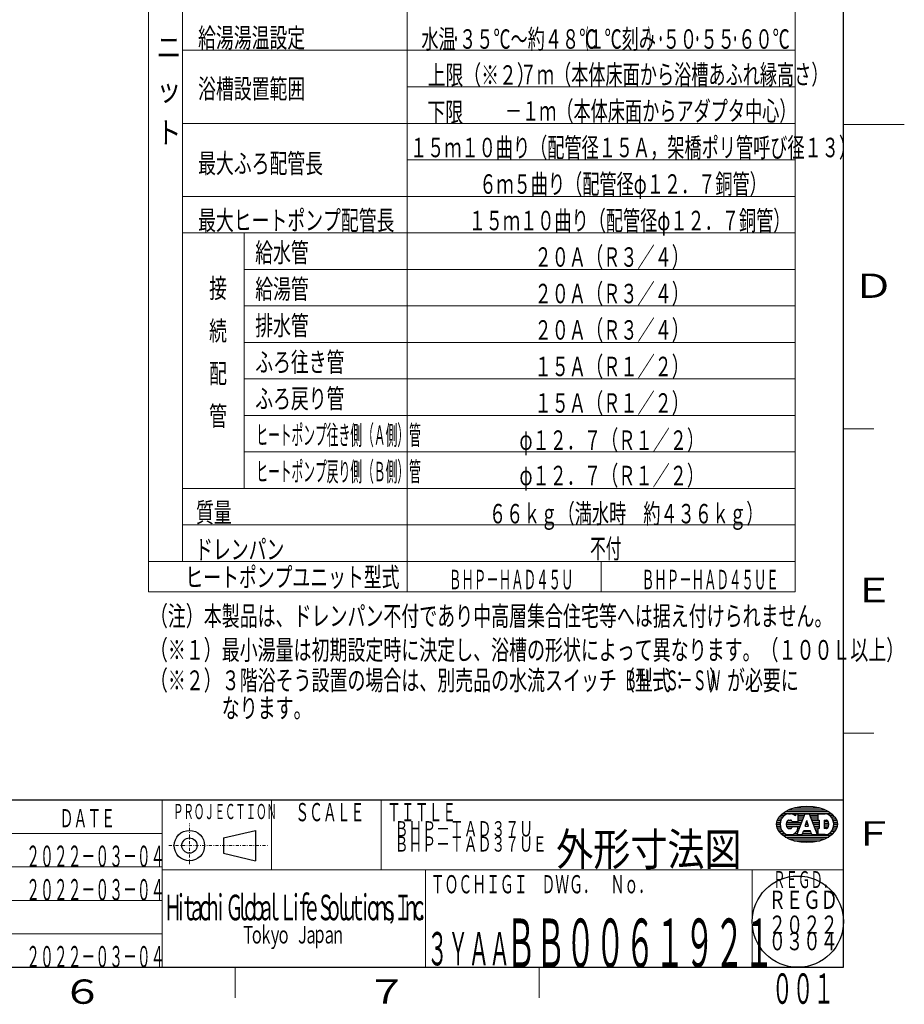
# Model space of a CAD drawing. Extents: x 0 to 420, y 0 to 297.
# Drawn here: x 275 to 420, y 4 to 166 of the extents above; entities that cross this region are included whole.
import ezdxf

# ---------------------------------------------------------------- set-up
doc = ezdxf.new("R2010")
doc.units = 0
doc.linetypes.add('DASHDOT', pattern=[1, 0.5, -0.25, 0, -0.25])
for name, color, linetype in [('M5', 7, 'CONTINUOUS'), ('M6', 3, 'CONTINUOUS'), ('M69', 7, 'CONTINUOUS'), ('M73', 7, 'CONTINUOUS'), ('M74', 7, 'CONTINUOUS'), ('M75', 7, 'CONTINUOUS'), ('M79', 7, 'CONTINUOUS')]:
    doc.layers.add(name, color=color, linetype=linetype)
doc.styles.get("Standard").update_dxf_attribs({"font": 'txt', "bigfont": 'BIGFONT'})

msp = doc.modelspace()

# ---------------------------------------------------------------- linework, layer by layer
at = {"layer": 'M5', "linetype": 'CONTINUOUS', "lineweight": 13}
for p, q in [((295.781909, 272.293437), (295.781909, 71.692836)), ((338.303194, 71.692836), (338.303194, 272.293437)), ((402.060502, 272.293437), (402.060502, 71.692836)), ((301.381909, 264.693437), (301.381909, 76.692836)), ((402.060502, 160.692837), (301.381909, 160.692837)), ((402.060502, 154.692837), (338.303194, 154.692837)), ((402.060502, 148.692837), (301.381909, 148.692837)), ((402.060502, 142.692837), (338.303194, 142.692837)), ((402.060502, 136.692837), (301.381909, 136.692837)), ((402.060502, 130.692837), (301.381909, 130.692837)), ((311.493909, 130.692837), (311.493909, 88.692836)), ((402.060502, 124.692837), (311.493909, 124.692837)), ((402.060502, 118.692837), (311.419171, 118.692837)), ((402.060502, 112.692837), (311.493909, 112.692837)), ((402.060502, 106.692837), (311.493909, 106.692837)), ((402.060502, 100.692836), (311.493909, 100.692836)), ((402.060502, 94.692836), (311.493909, 94.692836)), ((402.060502, 88.692836), (301.381909, 88.692836)), ((402.060502, 82.692836), (301.381909, 82.692836)), ((338.303194, 82.692836), (301.381909, 82.692836)), ((402.060503, 76.692836), (295.78191, 76.692836)), ((370.181848, 76.692836), (370.181848, 71.692836)), ((402.060502, 71.692836), (295.781909, 71.692836))]:
    msp.add_line(p, q, dxfattribs=at)
at = {"layer": 'M74', "linetype": 'CONTINUOUS', "lineweight": 25}
msp.add_circle((402.5, 17.5), 7.5, dxfattribs=at)
at = {"layer": 'M79', "color": 7, "linetype": 'CONTINUOUS', "lineweight": 25}
for p, q in [((410, 10), (410, 287)), ((240, 37.5), (410, 37.5)), ((400.429286, 35.6), (407.570714, 35.6)), ((401, 35.9), (407, 35.9)), ((401.820551, 36.2), (406.179449, 36.2)), ((399.101021, 34.1), (399.694602, 34.1)), ((399.230304, 34.4), (399.820116, 34.4)), ((399.417424, 34.7), (400.012957, 34.7)), ((399.669873, 35), (400.327658, 35)), ((400, 35.3), (408, 35.3)), ((400.813454, 34.1), (401.477529, 34.1)), ((400.990983, 35.2), (401.3, 35.2)), ((400.990983, 34.2), (401.3, 34.2)), ((401.963325, 35), (402.1, 35)), ((402.1, 35.2), (402.1, 34.894427)), ((402.1, 35.2), (402.5, 35.2)), ((403.65, 35.2), (402.317588, 31.8)), ((402.5, 35.2), (402.5, 33.9)), ((402.5, 35), (403.571623, 35)), ((402.5, 34.7), (403.454057, 34.7)), ((402.5, 34.4), (403.336491, 34.4)), ((402.5, 34.1), (403.218926, 34.1)), ((403.65, 35.2), (404.35, 35.2)), ((403.727464, 33.2), (404, 34.108593)), ((403.997422, 34.1), (404.002578, 34.1)), ((404.272536, 33.2), (404, 34.108593)), ((404.35, 35.2), (405.682412, 31.8)), ((404.428377, 35), (405.8, 35)), ((404.545943, 34.7), (405.8, 34.7)), ((404.663509, 34.4), (405.8, 34.4)), ((404.781074, 34.1), (406, 34.1)), ((405.8, 35.2), (407.009017, 35.2)), ((405.8, 35.2), (405.8, 34.2)), ((405.8, 34.2), (406, 34.2)), ((406, 34.2), (406, 32.8)), ((406.8, 34.2), (406.8, 32.8)), ((406.8, 34.2), (407.209017, 34.2)), ((406.8, 34), (407.457775, 34)), ((407.672342, 35), (408.330127, 35)), ((407.987043, 34.7), (408.582576, 34.7)), ((408.179884, 34.4), (408.769696, 34.4)), ((408.305398, 34.1), (408.898979, 34.1)), ((308.078572, 31.251659), (313.342243, 32.501659)), ((313.342243, 32.501659), (313.342243, 27.501659)), ((399, 33.5), (399.6, 33.5)), ((399.025063, 33.8), (399.623215, 33.8)), ((399.025063, 33.2), (399.623215, 33.2)), ((399.101021, 32.9), (399.694602, 32.9)), ((399.230304, 32.6), (399.820116, 32.6)), ((400.6, 33.5), (402.983794, 33.5)), ((400.648612, 33.8), (403.10136, 33.8)), ((400.648612, 33.2), (402.866228, 33.2)), ((400.813454, 32.9), (401.477529, 32.9)), ((400.990983, 32.8), (401.3, 32.8)), ((402.5, 33.9), (401.602667, 33.9)), ((402.495826, 33.1), (401.602667, 33.1)), ((402.431371, 32.6), (402.631097, 32.6)), ((402.495826, 32.9), (402.748663, 32.9)), ((403.189003, 31.8), (403.458233, 32.5)), ((403.458233, 32.5), (404.541767, 32.5)), ((403.727464, 33.2), (404.272536, 33.2)), ((403.81745, 33.5), (404.18255, 33.5)), ((403.907436, 33.8), (404.092564, 33.8)), ((404.810997, 31.8), (404.541767, 32.5)), ((404.89864, 33.8), (406, 33.8)), ((405.016206, 33.5), (406, 33.5)), ((405.133772, 33.2), (406, 33.2)), ((405.251337, 32.9), (406, 32.9)), ((405.368903, 32.6), (405.8, 32.6)), ((406, 32.8), (405.8, 32.8)), ((405.8, 32.8), (405.8, 31.8)), ((406.8, 33.7), (407.578709, 33.7)), ((406.8, 33.4), (407.594722, 33.4)), ((406.8, 33.1), (407.511684, 33.1)), ((407.209017, 32.8), (406.8, 32.8)), ((408.179884, 32.6), (408.769696, 32.6)), ((408.305398, 32.9), (408.898979, 32.9)), ((408.376785, 33.8), (408.974937, 33.8)), ((408.376785, 33.2), (408.974937, 33.2)), ((408.4, 33.5), (409, 33.5)), ((308.078572, 31.251659), (308.078572, 28.751659)), ((399.417424, 32.3), (400.012957, 32.3)), ((399.669873, 32), (400.327658, 32)), ((400, 31.7), (408, 31.7)), ((400.429286, 31.4), (407.570714, 31.4)), ((400.990983, 31.8), (401.3, 31.8)), ((401, 31.1), (407, 31.1)), ((401.820551, 30.8), (406.179449, 30.8)), ((401.963325, 32), (402.395965, 32)), ((402.274679, 32.3), (402.513531, 32.3)), ((402.317588, 31.8), (403.189003, 31.8)), ((403.265926, 32), (404.734074, 32)), ((403.38131, 32.3), (404.61869, 32.3)), ((404.810997, 31.8), (405.682412, 31.8)), ((405.486469, 32.3), (405.8, 32.3)), ((405.604035, 32), (405.8, 32)), ((407.009017, 31.8), (405.8, 31.8)), ((407.672342, 32), (408.330127, 32)), ((407.987043, 32.3), (408.582576, 32.3)), ((308.078572, 28.751659), (313.342243, 27.501659)), ((25, 10), (410, 10))]:
    msp.add_line(p, q, dxfattribs=at)
at = {"layer": 'M79', "color": 7, "linetype": 'CONTINUOUS', "lineweight": 13}
for p, q in [((410, 148.5), (420, 148.5)), ((410, 98.5), (415, 98.5)), ((410, 48.5), (415, 48.5)), ((298, 37.5), (298, 10)), ((316, 37.5), (316, 26)), ((334, 37.5), (334, 26)), ((240, 32), (298, 32)), ((240, 26.5), (298, 26.5)), ((298, 26), (410, 26)), ((341.3, 26), (341.3, 10)), ((395, 26), (395, 10)), ((248, 21), (298, 21)), ((240, 15.5), (298, 15.5)), ((310, 5), (310, 10)), ((360, 5), (360, 10))]:
    msp.add_line(p, q, dxfattribs=at)
at = {"layer": 'M79', "color": 7, "linetype": 'DASHDOT', "lineweight": 13}
for p, q in [((302.493366, 26.945247), (302.493366, 33.62408)), ((299.09737, 30.001659), (315.354218, 30.001659))]:
    msp.add_line(p, q, dxfattribs=at)
at = {"layer": 'M79', "color": 7, "linetype": 'CONTINUOUS', "lineweight": 25}
for radius in [2.5, 1.25]:
    msp.add_circle((302.493366, 30.001659), radius, dxfattribs=at)
for centre, radius, start, end in [((401.55, 33.5), 1.95, 138.189685, 221.810315), ((400.990983, 34), 1.2, 90, 138.189685), ((401.55, 33.5), 0.95, 138.189685, 221.810315), ((400.990983, 34), 0.2, 90, 138.189685), ((401.3, 34), 1.2, 48.189685, 90), ((401.3, 34), 0.2, 41.810315, 90), ((400.740983, 33.5), 0.95, 24.901062, 41.810315), ((407.009017, 34), 1.2, 41.810315, 90), ((407.209017, 34), 0.2, 41.810315, 90), ((406.65, 33.5), 0.95, 318.189685, 401.810315), ((406.45, 33.5), 1.95, 318.189685, 401.810315), ((400.990983, 33), 0.2, 221.810315, 270), ((401.3, 33), 1.2, 270, 364.780192), ((401.3, 33), 0.2, 270, 318.189685), ((400.740983, 33.5), 0.95, 318.189685, 335.098938), ((407.209017, 33), 0.2, 270, 318.189685), ((400.990983, 33), 1.2, 221.810315, 270), ((407.009017, 33), 1.2, 270, 318.189685)]:
    msp.add_arc(centre, radius, start, end, dxfattribs=at)
msp.add_ellipse((404, 33.5), major_axis=(5, 0), ratio=0.6, dxfattribs=at)

# ---------------------------------------------------------------- texts
at = {"layer": 'M5'}
for s, height, width, p in [('給湯湯温設定', 3.2, 0.671875, (303.92503, 161.152385)), ('水温', 3.2, 0.645859, (340.623041, 160.949931)), ('３５℃～約４８℃', 3.2, 0.645859, (346.823294, 160.949931)), ('（', 3.2, 0.32293, (366.680807, 160.949931)), ('１℃刻み', 3.2, 0.645859, (367.904146, 160.949931)), ('）・', 3.2, 0.32293, (377.841261, 160.949931)), ('５０', 3.2, 0.645859, (380.304651, 160.949931)), ('５５', 3.2, 0.645859, (386.5049, 160.949931)), ('６０℃', 3.2, 0.645859, (392.705149, 160.949931)), ('ニ', 3.6, 0.833333, (297.081913, 159.393153)), ('・', 3.2, 0.32293, (345.599955, 160.949931)), ('・', 3.2, 0.32293, (385.281561, 160.949931)), ('・', 3.2, 0.32293, (391.48181, 160.949931)), ('\u3000上限（※２）', 3.2, 0.671875, (338.715786, 155.035334)), ('７ｍ（本体床面から浴槽あふれ縁高さ）', 3.2, 0.645833, (356.783152, 155.121959)), ('浴槽設置範囲', 3.2, 0.671875, (303.92503, 152.772822)), ('ッ', 3.6, 0.833333, (297.081913, 152.393153)), ('\u3000下限', 3.2, 0.671875, (338.683865, 148.918284)), ('－１ｍ（本体床面からアダプタ中心）', 3.2, 0.645833, (354.346636, 149.121959)), ('ト', 3.6, 0.833333, (297.081913, 145.393153)), ('１５ｍ１０曲り（配管径１５Ａ，架橋ポリ管呼び径１３）', 3.2, 0.645833, (338.757776, 143.121959)), ('最大ふろ配管長', 3.2, 0.671875, (303.92503, 140.517817)), ('６ｍ５曲り（配管径φ１２．７銅管）', 3.2, 0.645833, (350.148294, 137.121959)), ('最大ヒートポンプ配管長', 3.2, 0.671875, (303.92503, 131.152385)), ('\u3000１５ｍ１０曲り（配管径φ１２．７銅管）', 3.2, 0.645833, (345.567804, 131.121959)), ('給水管', 3.2, 0.671875, (313.309876, 125.864901)), ('２０Ａ（Ｒ３／４）', 3.2, 0.645833, (359.228517, 125.121966)), ('\u3000接', 3.2, 0.671875, (302.798924, 119.997363)), ('給湯管', 3.2, 0.671875, (313.309876, 119.864901)), ('２０Ａ（Ｒ３／４）', 3.2, 0.645833, (359.228517, 119.121959)), ('\u3000続', 3.2, 0.671875, (302.798924, 112.997355)), ('排水管', 3.2, 0.671875, (313.309876, 113.864894)), ('２０Ａ（Ｒ３／４）', 3.2, 0.645833, (359.228517, 113.141772)), ('ふろ往き管', 3.2, 0.671875, (313.309876, 107.86489)), ('１５Ａ（Ｒ１／２）', 3.2, 0.645833, (359.228517, 107.141768)), ('\u3000配', 3.2, 0.671875, (302.798924, 105.997352)), ('ふろ戻り管', 3.2, 0.671875, (313.309876, 101.864894)), ('１５Ａ（Ｒ１／２）', 3.2, 0.645833, (359.228517, 101.141761)), ('\u3000管', 3.2, 0.671875, (302.798924, 98.997352)), ('ヒートポンプ往き側（Ａ側）管', 3.2, 0.442708, (313.476542, 95.864894)), ('φ１２．７（Ｒ１／２）', 3.2, 0.645833, (356.748514, 95.031409)), ('ヒートポンプ戻り側（Ｂ側）管', 3.2, 0.442708, (313.476542, 89.864894)), ('φ１２．７（Ｒ１／２）', 3.2, 0.645833, (356.748514, 89.217765)), ('質量', 3.2, 0.671875, (303.577076, 83.152381)), ('６６ｋｇ（満水時\u3000約４３６ｋｇ）', 3.2, 0.645833, (351.734384, 82.949927)), ('ドレンパン', 3.2, 0.671875, (303.424641, 77.066663)), ('不付', 3.2, 0.585937, (368.359995, 77.21777)), ('ヒートポンプユニット型式', 3.2, 0.671875, (301.824642, 72.507121)), ('ＢＨＰ－ＨＡＤ４５Ｕ', 3.2, 0.46875, (345.154672, 72.121989)), ('ＢＨＰ－ＨＡＤ４５ＵＥ', 3.2, 0.46875, (376.855073, 72.121989)), ('（注）本製品は、ドレンパン不付であり中高層集合住宅等へは据え付けられません。', 3.24576, 0.666667, (295.998292, 66.111674)), ('（※１）最小湯量は初期設定時に決定し、浴槽の形状によって異なります。（１００Ｌ以上）', 3.24576, 0.666667, (295.998292, 60.530513)), ('（※２）３階浴そう設置の場合は、別売品の水流スイッチ（型式：', 3.24576, 0.666667, (295.998292, 55.537916)), ('ＢＨ－Ｓ－ＳＷ', 3.24576, 0.51349, (373.846814, 55.537916)), ('）が必要に', 3.24576, 0.666667, (387.896532, 55.537916)), ('\u3000\u3000\u3000\u3000なります。', 3.24576, 0.666667, (295.998291, 50.993852))]:
    msp.add_text(s, height=height, dxfattribs=dict(at, width=width)).set_placement(p)
at = {"layer": 'M6'}
for s, height, width, p in [('ＢＨＰ－ＴＡＤ３７Ｕ', 2.5, 0.666667, (336.217908, 31.509897)), ('外形寸法図', 5.3625, 0.833333, (362.775292, 26.711994)), ('ＢＨＰ－ＴＡＤ３７ＵＥ', 2.5, 0.666667, (336.217908, 29.007534))]:
    msp.add_text(s, height=height, dxfattribs=dict(at, width=width)).set_placement(p)
at = {"layer": 'M69', "width": 0.5}
msp.add_text('００１', height=5, dxfattribs=at).set_placement((398.25, 4))
at = {"layer": 'M73'}
for s, height, width, p in [('ＢＢ００６１９２１', 8, 0.447917, (354.558346, 10)), ('３ＹＡＡ', 5.5, 0.454545, (341.549988, 10.3))]:
    msp.add_text(s, height=height, dxfattribs=dict(at, width=width)).set_placement(p)
at = {"layer": 'M74', "width": 0.694444}
for s, p in [('ＲＥＧＤ', (397.708333, 19.6)), ('２０２２', (397.708333, 15.5)), ('０３０４', (397.708333, 12.8))]:
    msp.add_text(s, height=3, dxfattribs=at).set_placement(p)
at = {"layer": 'M75', "width": 0.47619}
for p in [(275.666667, 26.5), (275.666667, 21), (275.666667, 10)]:
    msp.add_text('２０２２－０３－０４', height=3.5, dxfattribs=at).set_placement(p)
at = {"layer": 'M79', "color": 7}
for s, height, width, p in [('Ｄ', 4, 1.25, (411.5, 120)), ('Ｅ', 4, 1.25, (411.5, 70)), ('ＤＡＴＥ', 3, 0.555556, (281.166667, 33)), ('ＰＲＯＪＥＣＴＩＯＮ', 2.5, 0.5, (299.816162, 34.347473)), ('ＳＣＡＬＥ', 3, 0.555556, (319.896495, 34.001312)), ('ＴＩＴＬＥ', 3, 0.555556, (334.966502, 34.001312)), ('Ｆ', 4, 1.25, (411.5, 30)), ('ＴＯＣＨＩＧＩ\u3000ＤＷＧ．\u3000Ｎｏ．', 3, 0.555556, (342.164164, 22.153)), ('ＲＥＧＤ．', 2.8, 0.535714, (398.43067, 23.014603)), ('Ｈ', 4.2, 0.515873, (298.321647, 17.727871)), ('ｉ', 4.2, 0.515873, (299.621647, 17.727871)), ('ｔ', 4.2, 0.515873, (300.921647, 17.727871)), ('ｈ', 4.2, 0.515873, (304.821647, 17.727871)), ('ｉ', 4.2, 0.515873, (306.121647, 17.727871)), ('Ｇ', 4.2, 0.515873, (308.421647, 17.727871)), ('ｌ', 4.2, 0.515873, (309.721647, 17.727871)), ('ｂ', 4.2, 0.515873, (312.321647, 17.727871)), ('ｌ', 4.2, 0.515873, (314.921648, 17.727871)), ('Ｌ', 4.2, 0.515873, (317.221647, 17.727871)), ('ｉ', 4.2, 0.515873, (318.521646, 17.727871)), ('ｆ', 4.2, 0.515873, (319.821647, 17.727871)), ('Ｓ', 4.2, 0.515873, (323.421646, 17.727871)), ('ｌ', 4.2, 0.515873, (326.021646, 17.727871)), ('ｔ', 4.2, 0.515873, (328.621646, 17.727871)), ('ｉ', 4.2, 0.515873, (329.921646, 17.727871)), ('Ｉ', 4.2, 0.515873, (336.121643, 17.727871)), ('ａ', 4.2, 0.515873, (302.221647, 17.727871)), ('ｃ', 4.2, 0.515873, (303.521647, 17.727871)), ('ｏ', 4.2, 0.515873, (311.021647, 17.727871)), ('ａ', 4.2, 0.515873, (313.621647, 17.727871)), ('ｅ', 4.2, 0.515873, (321.121646, 17.727871)), ('ｏ', 4.2, 0.515873, (324.721645, 17.727871)), ('ｕ', 4.2, 0.515873, (327.321645, 17.727871)), ('ｏ', 4.2, 0.515873, (331.221645, 17.727871)), ('ｎ', 4.2, 0.515873, (332.521644, 17.727871)), ('ｓ', 4.2, 0.515873, (333.821643, 17.727871)), ('ｎ', 4.2, 0.515873, (337.421642, 17.727871)), ('ｃ', 4.2, 0.515873, (338.721641, 17.727871)), ('，', 4.2, 0.515873, (335.121643, 17.727871)), ('．', 4.2, 0.515873, (340.02164, 17.727871)), ('Ｔ', 2.9, 0.603448, (310.979857, 13.906361)), ('ｋ', 2.9, 0.603448, (313.87987, 13.906361)), ('Ｊ', 2.9, 0.603448, (319.879855, 13.906359)), ('ｐ', 2.9, 0.603448, (322.679892, 14.006361)), ('ｏ', 2.9, 0.603448, (312.379815, 13.906361)), ('ｙ', 2.9, 0.603448, (315.379773, 13.906361)), ('ｏ', 2.9, 0.603448, (316.779853, 13.906361)), ('ａ', 2.9, 0.603448, (321.279813, 13.906359)), ('ａ', 2.9, 0.603448, (324.279801, 13.906359)), ('ｎ', 2.9, 0.603448, (325.739766, 13.906359)), ('６', 4, 1.25, (281.5, 4)), ('７', 4, 1.25, (331.5, 4))]:
    msp.add_text(s, height=height, dxfattribs=dict(at, width=width)).set_placement(p)

doc.saveas('drawing.dxf')
